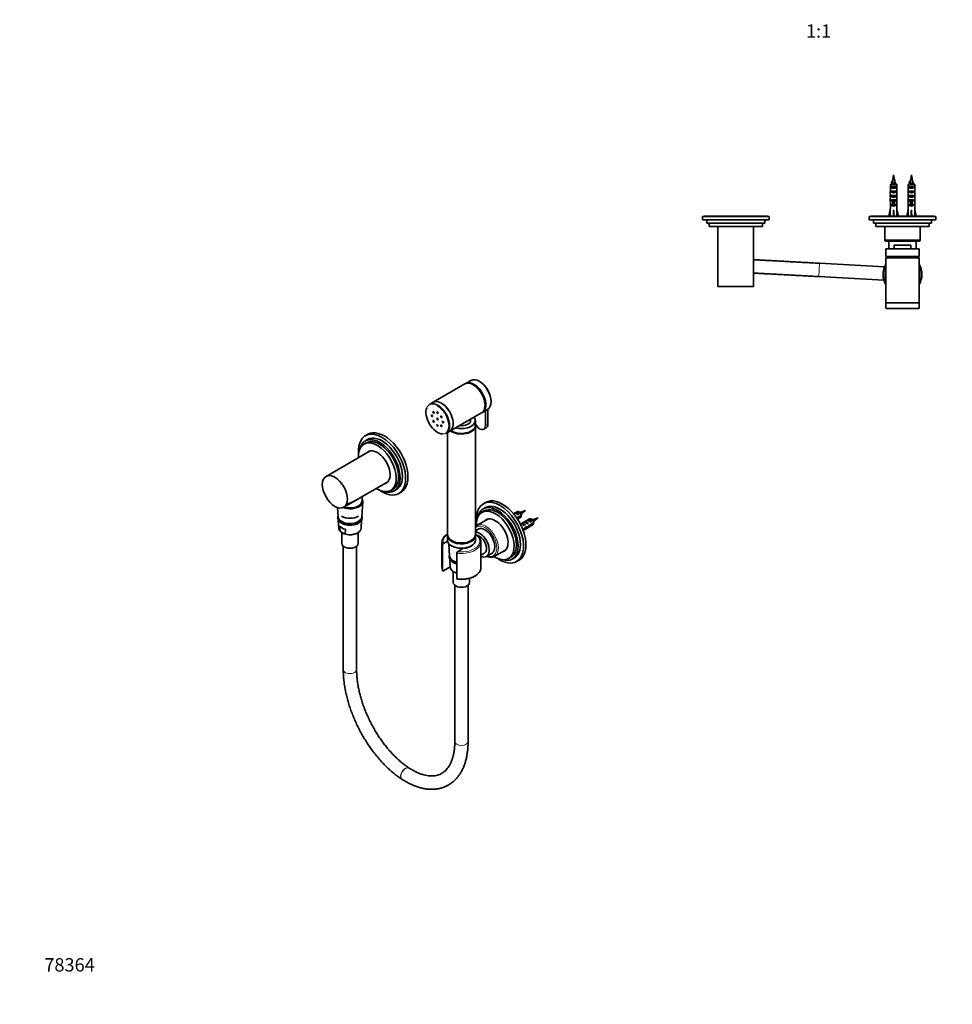
# Model space of a CAD drawing. Units: millimetres. Extents: x 0 to 1478, y 0 to 1758.
# Drawn here: x 0 to 839, y 0 to 885 of the extents above; entities that cross this region are included whole.
import ezdxf
from ezdxf import colors
from ezdxf.entities.mleader import LeaderData, LeaderLine
from ezdxf.enums import TextEntityAlignment as Align
from ezdxf.math import Vec2, Vec3

# ---------------------------------------------------------------- set-up
doc = ezdxf.new("R2010")
doc.units = ezdxf.units.MM
for name, color, linetype in [('DV3_Défaut', 7, 'Continuous'), ('DV5_Défaut', 7, 'Continuous'), ('Défaut', 7, 'Continuous')]:
    doc.layers.add(name, color=color, linetype=linetype)
doc.styles.add('SEACAD_ArialB', font='arialbd.ttf')

# ---------------------------------------------------------------- blocks, each defined once
blk = doc.blocks.new('_DOT')
at = {"color": 0}
blk.add_line((0, 0), (-1, 0), dxfattribs=at)
at = {"color": 0, "const_width": 0.333}
blk.add_lwpolyline([(-0.1665, 0, 1), (0.1665, 0, 1)], format="xyb", close=True, dxfattribs=at)
blk = doc.blocks.new('SE2')
at = {"layer": 'DV3_Défaut', "color": 7, "linetype": 'Continuous', "lineweight": 35}
for p, q in [((786.11, 745.82), (785.16, 740.56)), ((787.07, 740.56), (786.11, 745.82)), ((802.11, 745.82), (801.16, 740.56)), ((803.07, 740.56), (802.11, 745.82)), ((783.15, 737.12), (783.15, 731.21)), ((789.07, 737.12), (783.15, 737.12)), ((784.13, 734.32), (784.13, 735.32)), ((784.13, 735.32), (788.1, 735.32)), ((784.64, 739.97), (784.25, 739.22)), ((784.25, 739.22), (784.64, 738.47)), ((784.38, 738.32), (787.84, 738.32)), ((785.12, 739.97), (784.64, 739.97)), ((784.64, 738.47), (784.92, 738.47)), ((788.1, 734.32), (788.1, 735.32)), ((789.07, 737.12), (789.07, 731.21)), ((799.15, 737.12), (799.15, 731.21)), ((805.07, 737.12), (799.15, 737.12)), ((800.13, 734.32), (800.13, 735.32)), ((800.13, 735.32), (804.1, 735.32)), ((800.64, 739.97), (800.25, 739.22)), ((800.25, 739.22), (800.64, 738.47)), ((800.38, 738.32), (803.84, 738.32)), ((801.12, 739.97), (800.64, 739.97)), ((800.64, 738.47), (800.92, 738.47)), ((804.1, 734.32), (804.1, 735.32)), ((805.07, 737.12), (805.07, 731.21)), ((783.11, 727.18), (783.28, 727.18)), ((784.13, 734.32), (788.1, 734.32)), ((784.13, 730.32), (784.13, 731.32)), ((784.13, 731.32), (788.1, 731.32)), ((784.13, 730.32), (788.1, 730.32)), ((784.13, 726.32), (784.13, 727.32)), ((784.13, 727.32), (788.1, 727.32)), ((784.13, 726.32), (788.1, 726.32)), ((788.1, 730.32), (788.1, 731.32)), ((788.1, 726.32), (788.1, 727.32)), ((789.11, 727.18), (788.94, 727.18)), ((799.11, 727.18), (799.28, 727.18)), ((800.13, 734.32), (804.1, 734.32)), ((800.13, 730.32), (800.13, 731.32)), ((800.13, 731.32), (804.1, 731.32)), ((800.13, 730.32), (804.1, 730.32)), ((800.13, 726.32), (800.13, 727.32)), ((800.13, 727.32), (804.1, 727.32)), ((800.13, 726.32), (804.1, 726.32)), ((804.1, 730.32), (804.1, 731.32)), ((804.1, 726.32), (804.1, 727.32)), ((805.11, 727.18), (804.94, 727.18)), ((783.11, 724.44), (783.11, 722.89)), ((783.15, 721.77), (783.15, 715.31)), ((784.13, 722.46), (784.13, 723.32)), ((784.13, 723.32), (785.36, 723.32)), ((784.13, 722.46), (785.36, 722.46)), ((784.13, 718.46), (784.13, 719.32)), ((784.13, 719.32), (785.36, 719.32)), ((784.13, 718.46), (788.1, 718.46)), ((785.36, 723.55), (785.36, 723.32)), ((785.36, 723.32), (785.36, 719.87)), ((785.36, 719.87), (786.86, 719.87)), ((785.36, 719.87), (785.36, 719.26)), ((785.36, 719.26), (786.86, 719.26)), ((786.86, 723.55), (786.86, 723.32)), ((786.86, 723.32), (788.1, 723.32)), ((786.86, 723.32), (786.86, 719.87)), ((786.86, 722.46), (788.1, 722.46)), ((786.86, 719.87), (786.86, 719.26)), ((786.86, 719.32), (788.1, 719.32)), ((788.1, 722.46), (788.1, 723.32)), ((788.1, 718.46), (788.1, 719.32)), ((789.07, 721.77), (789.07, 715.31)), ((789.11, 722.89), (789.11, 724.44)), ((799.11, 724.44), (799.11, 722.89)), ((799.15, 721.77), (799.15, 715.31)), ((800.13, 722.46), (800.13, 723.32)), ((800.13, 723.32), (801.36, 723.32)), ((800.13, 722.46), (801.36, 722.46)), ((800.13, 718.46), (800.13, 719.32)), ((800.13, 719.32), (801.36, 719.32)), ((800.13, 718.46), (804.1, 718.46)), ((801.36, 723.55), (801.36, 723.32)), ((801.36, 723.32), (801.36, 719.87)), ((801.36, 719.87), (802.86, 719.87)), ((801.36, 719.87), (801.36, 719.26)), ((801.36, 719.26), (802.86, 719.26)), ((802.86, 723.55), (802.86, 723.32)), ((802.86, 723.32), (804.1, 723.32)), ((802.86, 723.32), (802.86, 719.87)), ((802.86, 722.46), (804.1, 722.46)), ((802.86, 719.87), (802.86, 719.26)), ((802.86, 719.32), (804.1, 719.32)), ((804.1, 722.46), (804.1, 723.32)), ((804.1, 718.46), (804.1, 719.32)), ((805.07, 721.77), (805.07, 715.31)), ((805.11, 722.89), (805.11, 724.44)), ((674.11, 708.32), (614.11, 708.32)), ((614.11, 708.32), (614.11, 705.32)), ((672.61, 708.82), (615.61, 708.82)), ((615.61, 708.82), (615.61, 708.32)), ((672.61, 708.32), (672.61, 708.82)), ((674.11, 705.32), (674.11, 708.32)), ((824.11, 708.32), (764.11, 708.32)), ((764.11, 708.32), (764.11, 705.32)), ((822.61, 708.82), (765.61, 708.82)), ((765.61, 708.82), (765.61, 708.32)), ((781.86, 708.82), (783.11, 714.31)), ((783.15, 715.31), (783.11, 715.31)), ((783.11, 715.31), (783.11, 714.31)), ((786.11, 708.82), (786.11, 714.31)), ((789.07, 715.31), (789.11, 715.31)), ((789.11, 714.31), (789.11, 715.31)), ((790.37, 708.82), (789.11, 714.31)), ((797.86, 708.82), (799.11, 714.31)), ((799.15, 715.31), (799.11, 715.31)), ((799.11, 715.31), (799.11, 714.31)), ((802.11, 708.82), (802.11, 714.31)), ((805.07, 715.31), (805.11, 715.31)), ((805.11, 714.31), (805.11, 715.31)), ((806.37, 708.82), (805.11, 714.31)), ((822.61, 708.32), (822.61, 708.82)), ((824.11, 705.32), (824.11, 708.32)), ((674.11, 705.32), (614.11, 705.32)), ((618.11, 705.32), (618.11, 702.32)), ((670.11, 702.32), (618.11, 702.32)), ((620.11, 702.32), (620.11, 699.32)), ((668.11, 699.32), (668.11, 702.32)), ((670.11, 702.32), (670.11, 705.32)), ((824.11, 705.32), (764.11, 705.32)), ((768.11, 705.32), (768.11, 702.32)), ((820.11, 702.32), (768.11, 702.32)), ((770.11, 702.32), (770.11, 699.32)), ((818.11, 699.32), (818.11, 702.32)), ((820.11, 702.32), (820.11, 705.32)), ((668.11, 699.32), (620.11, 699.32)), ((628.11, 699.32), (628.11, 645.32)), ((660.11, 645.32), (660.11, 699.32)), ((818.11, 699.32), (770.11, 699.32)), ((778.11, 699.32), (778.11, 687.32)), ((810.11, 687.32), (810.11, 699.32)), ((779.11, 686.32), (809.11, 686.32)), ((781.71, 686.32), (781.71, 679.32)), ((801.51, 682.51), (786.71, 682.51)), ((786.71, 679.31), (786.71, 682.51)), ((801.51, 679.31), (801.51, 682.51)), ((806.51, 679.32), (806.51, 686.32)), ((779.11, 679.01), (779.11, 672.31)), ((779.41, 679.31), (808.81, 679.31)), ((786.71, 679.32), (781.71, 679.32)), ((785.11, 679.32), (785.11, 679.31)), ((806.51, 679.32), (801.51, 679.32)), ((803.11, 679.31), (803.11, 679.32)), ((809.11, 672.31), (809.11, 679.01)), ((719.54, 666.35), (719.32, 666.37)), ((778.02, 663.19), (719.54, 666.35)), ((809.11, 672.31), (779.11, 672.31)), ((809.11, 671.31), (779.11, 671.31)), ((779.11, 671.31), (779.11, 631.11)), ((780.11, 672.31), (780.11, 671.31)), ((808.11, 671.31), (808.11, 672.31)), ((809.11, 631.11), (809.11, 671.31)), ((718.68, 654.38), (718.9, 654.37)), ((718.9, 654.37), (777.37, 651.21)), ((628.11, 645.32), (660.11, 645.32)), ((809.11, 630.81), (779.11, 630.81)), ((779.11, 630.81), (779.11, 626.11)), ((809.11, 626.11), (809.11, 630.81)), ((779.41, 625.81), (808.81, 625.81))]:
    blk.add_line(p, q, dxfattribs=at)
at = {"layer": 'DV3_Défaut', "color": 7, "linetype": 'Continuous', "lineweight": 18}
for p, q in [((787.07, 740.56), (785.16, 740.56)), ((803.07, 740.56), (801.16, 740.56)), ((785.36, 723.32), (786.11, 723.32)), ((786.11, 723.32), (786.86, 723.32)), ((801.36, 723.32), (802.11, 723.32)), ((802.11, 723.32), (802.86, 723.32)), ((810.11, 687.32), (778.11, 687.32)), ((809.11, 679.01), (779.11, 679.01)), ((719.32, 666.37), (718.68, 654.38)), ((719.54, 666.35), (718.9, 654.37)), ((809.11, 631.11), (779.11, 631.11)), ((809.11, 626.11), (779.11, 626.11))]:
    blk.add_line(p, q, dxfattribs=at)
at = {"layer": 'DV3_Défaut', "color": 7, "linetype": 'Continuous', "lineweight": 35}
for centre, radius, start, end in [((309.89, 476.08), 542.25, 28.91448, 29.00594), ((824.53, 733.41), 40.02, 169.70721, 170.56341), ((747.69, 733.41), 40.02, 7.41333, 10.29279), ((1280.36, 1011.24), 563.08, 208.95711, 208.99377), ((325.89, 476.08), 542.25, 28.91448, 29.00594), ((840.53, 733.41), 40.02, 169.70721, 170.56341), ((763.69, 733.41), 40.02, 7.41333, 10.29279), ((1296.36, 1011.24), 563.08, 208.95711, 208.99377), ((779.11, 687.32), 1, 180, 270), ((809.11, 687.32), 1, 270, 0), ((779.41, 679.01), 0.3, 90, 180), ((808.81, 679.01), 0.3, 0, 90), ((794.11, 656.31), 17.5, 148.99728, 211.00272), ((794.11, 656.31), 17.5, 328.99728, 31.00272), ((779.41, 631.11), 0.3, 180, 270), ((808.81, 631.11), 0.3, 270, 0), ((779.41, 626.11), 0.3, 180, 270), ((808.81, 626.11), 0.3, 270, 0)]:
    blk.add_arc(centre, radius, start, end, dxfattribs=at)
at = {"layer": 'DV3_Défaut', "color": 7, "linetype": 'Continuous', "lineweight": 18}
for start, end in [(155.38002, 204.61998), (335.38002, 24.61998)]:
    blk.add_arc((794.11, 656.31), 16.5, start, end, dxfattribs=at)
at = {"layer": 'DV3_Défaut', "color": 7, "linetype": 'Continuous', "lineweight": 35}
for centre, major_axis, ratio, start_param, end_param in [((821.96, 733.41), (0, 40.02), 0.932994, 1.406097, 1.443984), ((837.96, 733.41), (0, 40.02), 0.932994, 1.406097, 1.443984), ((786.11, 729.46), (0, 10.51), 0.285569, 1.403348, 1.570796), ((786.11, 729.46), (0, 6.74), 0.445101, 1.570796, 1.910633), ((786.11, 727), (0, 6.74), 0.445101, 1.387338, 1.545119), ((786.11, 724.44), (0, 8.33), 0.359989, 1.230959, 1.570796), ((786.11, 727.39), (0, -8.33), 0.359989, 4.738067, 4.890466), ((786.11, 736.03), (3, 0), 0.760351, 3.989655, 5.435123), ((786.11, 732.03), (3, 0), 0.760351, 3.989655, 5.435123), ((786.11, 728.03), (3, 0), 0.760351, 3.989655, 5.435123), ((786.11, 729.46), (0, 6.74), 0.445101, 4.372552, 4.712389), ((786.11, 724.44), (0, 8.33), 0.359989, 4.712389, 5.052226), ((786.11, 727), (0, 6.74), 0.445101, 4.738067, 4.895847), ((786.11, 727.39), (0, -8.33), 0.359989, 1.39272, 1.545119), ((786.11, 729.46), (0, 10.51), 0.285569, 4.712389, 4.879837), ((802.11, 729.46), (0, 10.51), 0.285569, 1.403348, 1.570796), ((802.11, 729.46), (0, -6.74), 0.445101, 4.712389, 5.052226), ((802.11, 727), (0, 6.74), 0.445101, 1.387338, 1.545119), ((802.11, 724.44), (0, 8.33), 0.359989, 1.230959, 1.570796), ((802.11, 727.39), (0, -8.33), 0.359989, 4.738067, 4.890466), ((802.11, 736.03), (3, 0), 0.760351, 3.989655, 5.435123), ((802.11, 732.03), (3, 0), 0.760351, 3.989655, 5.435123), ((802.11, 728.03), (3, 0), 0.760351, 3.989655, 5.435123), ((802.11, 729.46), (0, -6.74), 0.445101, 1.230959, 1.570796), ((802.11, 724.44), (0, 8.33), 0.359989, 4.712389, 5.052226), ((802.11, 727), (0, 6.74), 0.445101, 4.738067, 4.895847), ((802.11, 727.39), (0, -8.33), 0.359989, 1.39272, 1.545119), ((802.11, 729.46), (0, 10.51), 0.285569, 4.712389, 4.879837), ((786.11, 722.89), (0, 6.74), 0.445101, 1.570796, 1.738244), ((786.11, 724.66), (3, 0), 0.976011, 3.989655, 4.459709), ((786.11, 720.66), (3, 0), 0.976011, 3.989655, 5.435123), ((786.11, 730.38), (0, -7.06), 0.425017, 6.030505, 6.283185), ((786.11, 730.38), (0, 7.06), 0.425017, 3.141593, 3.394273), ((786.11, 724.66), (3, 0), 0.976011, 4.965069, 5.435123), ((786.11, 722.89), (0, 6.74), 0.445101, 4.544941, 4.712389), ((802.11, 722.89), (0, 6.74), 0.445101, 1.570796, 1.738244), ((802.11, 724.66), (3, 0), 0.976011, 3.989655, 4.459709), ((802.11, 720.66), (3, 0), 0.976011, 3.989655, 5.435123), ((802.11, 730.38), (0, -7.06), 0.425017, 6.030505, 6.283185), ((802.11, 730.38), (0, 7.06), 0.425017, 3.141593, 3.394273), ((802.11, 724.66), (3, 0), 0.976011, 4.965069, 5.435123), ((802.11, 722.89), (0, 6.74), 0.445101, 4.544941, 4.712389), ((786.11, 727.44), (-0.76, -51.94), 0.055876, -1.314474, -1.20343), ((786.11, 727.44), (-2.9, -51.94), 0.014553, 1.205061, 1.316105), ((786.11, 727.44), (2.9, -51.94), 0.014553, -1.316105, -1.205061), ((786.11, 727.44), (0.76, -51.94), 0.055876, 1.20343, 1.314474), ((802.11, 727.44), (-0.76, -51.94), 0.055876, -1.314474, -1.20343), ((802.11, 727.44), (-2.9, -51.94), 0.014553, 1.205061, 1.316105), ((802.11, 727.44), (2.9, -51.94), 0.014553, -1.316105, -1.205061), ((802.11, 727.44), (0.76, -51.94), 0.055876, 1.20343, 1.314474)]:
    blk.add_ellipse(centre, major_axis=major_axis, ratio=ratio, start_param=start_param, end_param=end_param, dxfattribs=at)
for points in [[(784.38, 738.32), (783.97, 737.93), (783.56, 737.53), (783.15, 737.12)], [(784.11, 739.07), (784.11, 739.12), (784.15, 739.17), (784.25, 739.22)], [(784.13, 739.09), (784.12, 739.08), (784.12, 739.08), (784.11, 739.07)], [(784.53, 739.82), (784.4, 739.59), (784.28, 739.37), (784.15, 739.14)], [(784.55, 738.26), (784.51, 738.33), (784.54, 738.4), (784.64, 738.47)], [(784.53, 739.82), (784.53, 739.87), (784.57, 739.92), (784.64, 739.97)], [(787.84, 738.32), (788.25, 737.93), (788.66, 737.53), (789.07, 737.12)], [(800.38, 738.32), (799.97, 737.93), (799.56, 737.53), (799.15, 737.12)], [(800.11, 739.07), (800.11, 739.12), (800.15, 739.17), (800.25, 739.22)], [(800.13, 739.09), (800.12, 739.08), (800.12, 739.08), (800.11, 739.07)], [(800.53, 739.82), (800.4, 739.59), (800.28, 739.37), (800.15, 739.14)], [(800.55, 738.26), (800.51, 738.33), (800.54, 738.4), (800.64, 738.47)], [(800.53, 739.82), (800.53, 739.87), (800.57, 739.92), (800.64, 739.97)], [(803.84, 738.32), (804.25, 737.93), (804.66, 737.53), (805.07, 737.12)]]:
    blk.add_open_spline(points, degree=3, dxfattribs=at)
for points, knots in [([(784.81, 738.32), (784.82, 738.36), (784.85, 738.4), (784.89, 738.44), (784.9, 738.45), (784.91, 738.46), (784.92, 738.47)], [0, 0, 0, 0, 0.828578, 0.828578, 0.828578, 1, 1, 1, 1]), ([(787.38, 738.57), (787.38, 738.53), (787.36, 738.48), (787.32, 738.44), (787.29, 738.4), (787.23, 738.36), (787.16, 738.32)], [0, 0, 0, 0, 0.526541, 0.526541, 0.526541, 1, 1, 1, 1]), ([(787.39, 738.32), (787.57, 738.4), (787.68, 738.48), (787.7, 738.65), (787.58, 738.75), (787.33, 738.85), (787.32, 738.85), (787.31, 738.86)], [0, 0, 0, 0, 0.442362, 0.442362, 0.971535, 0.971535, 1, 1, 1, 1]), ([(800.81, 738.32), (800.82, 738.36), (800.85, 738.4), (800.89, 738.44), (800.9, 738.45), (800.91, 738.46), (800.92, 738.47)], [0, 0, 0, 0, 0.828578, 0.828578, 0.828578, 1, 1, 1, 1]), ([(803.38, 738.57), (803.38, 738.53), (803.36, 738.48), (803.32, 738.44), (803.29, 738.4), (803.23, 738.36), (803.16, 738.32)], [0, 0, 0, 0, 0.526541, 0.526541, 0.526541, 1, 1, 1, 1]), ([(803.39, 738.32), (803.57, 738.4), (803.68, 738.48), (803.7, 738.65), (803.58, 738.75), (803.33, 738.85), (803.32, 738.85), (803.31, 738.86)], [0, 0, 0, 0, 0.442362, 0.442362, 0.971535, 0.971535, 1, 1, 1, 1]), ([(719.32, 666.37), (718.83, 666.39), (717.62, 666.46), (715.43, 666.58), (712.9, 666.71), (710.37, 666.85), (707.85, 666.99), (705.34, 667.12), (702.84, 667.26), (700.37, 667.39), (697.92, 667.52), (695.49, 667.66), (693.09, 667.79), (690.72, 667.91), (688.39, 668.04), (686.09, 668.17), (683.83, 668.29), (681.6, 668.41), (679.43, 668.53), (677.3, 668.64), (675.21, 668.76), (673.18, 668.87), (671.2, 668.98), (669.28, 669.08), (667.42, 669.18), (665.61, 669.28), (663.87, 669.38), (662.19, 669.47), (660.95, 669.53), (660.26, 669.57), (660.1, 669.58)], [0, 0, 0, 0, 0.01961, 0.056875, 0.09414, 0.131406, 0.168672, 0.205938, 0.243203, 0.280469, 0.317734, 0.355, 0.392265, 0.429531, 0.466796, 0.504062, 0.541327, 0.578592, 0.615857, 0.653122, 0.690387, 0.727651, 0.764915, 0.802179, 0.839443, 0.876707, 0.91397, 0.951232, 0.988495, 1, 1, 1, 1]), ([(660.11, 657.56), (660.53, 657.54), (661.49, 657.49), (663.05, 657.4), (664.79, 657.31), (666.59, 657.21), (668.45, 657.11), (670.37, 657), (672.34, 656.9), (674.37, 656.79), (676.45, 656.67), (678.57, 656.56), (680.75, 656.44), (682.96, 656.32), (685.22, 656.2), (687.52, 656.07), (689.85, 655.94), (692.22, 655.82), (694.62, 655.69), (697.04, 655.55), (699.49, 655.42), (701.96, 655.29), (704.45, 655.15), (706.96, 655.02), (709.48, 654.88), (712.02, 654.74), (714.54, 654.61), (716.82, 654.48), (718.1, 654.42), (718.68, 654.38)], [0, 0, 0, 0, 0.030154, 0.068012, 0.10587, 0.143728, 0.181584, 0.219441, 0.257297, 0.295153, 0.333009, 0.370865, 0.40872, 0.446575, 0.48443, 0.522285, 0.56014, 0.597995, 0.63585, 0.673704, 0.711559, 0.749414, 0.787268, 0.825123, 0.862977, 0.900832, 0.938686, 0.976541, 1, 1, 1, 1])]:
    blk.add_open_spline(points, degree=3, knots=knots, dxfattribs=at)
blk = doc.blocks.new('SE4')
at = {"layer": 'DV5_Défaut', "color": 7, "linetype": 'Continuous', "lineweight": 35}
for p, q in [((400.47, 557.85), (372.04, 541.44)), ((405.92, 560.99), (401.18, 558.26)), ((371.83, 541.32), (368.51, 539.4)), ((387.04, 515.46), (415.47, 531.87)), ((416.18, 532.28), (420.92, 535.01)), ((419, 520.46), (419, 533.91)), ((421.12, 521.69), (421.12, 535.14)), ((405.61, 525.02), (405.61, 526.18)), ((409.86, 520.61), (409.86, 524.86)), ((383.51, 513.42), (386.83, 515.34)), ((384.86, 514.2), (384.86, 422.06)), ((409.86, 422.06), (409.86, 520.04)), ((417.47, 517.08), (419.59, 518.3)), ((311.83, 504.9), (309.71, 503.68)), ((312.95, 507.86), (310.83, 506.63)), ((313.07, 512.55), (310.95, 511.32)), ((315.13, 497.57), (275.53, 474.7)), ((291.53, 446.99), (331.13, 469.85)), ((333.71, 462.11), (335.83, 463.33)), ((336.83, 461.6), (338.95, 462.82)), ((340.95, 459.36), (343.07, 460.58)), ((307.75, 438.26), (308.57, 451.69)), ((307.95, 452.59), (307.95, 456.47)), ((285.94, 446.69), (286.46, 438.26)), ((304.32, 447.91), (304.52, 448.02)), ((417.9, 443.66), (415.78, 442.44)), ((419.02, 446.62), (416.9, 445.4)), ((419.14, 451.31), (417.02, 450.08)), ((447.35, 442.95), (444.17, 441.12)), ((449.7, 442.31), (448.85, 442.8)), ((455, 443.9), (450.86, 442.61)), ((451.81, 440.97), (455, 443.9)), ((286.62, 435.58), (287.08, 428.04)), ((307.12, 428.04), (307.59, 435.66)), ((421.2, 436.33), (411.29, 430.61)), ((445.46, 441.86), (446.17, 442.26)), ((445.59, 439.33), (446.15, 439.01)), ((445.93, 438.88), (446.15, 439.01)), ((446.17, 442.26), (448.98, 440.64)), ((450.94, 439.55), (447.05, 437.31)), ((447.45, 436.72), (450.94, 438.74)), ((447.75, 436.26), (450.35, 437.75)), ((448.27, 440.24), (448.98, 440.64)), ((449.82, 442.58), (449.26, 442.56)), ((450.16, 442.23), (449.82, 442.58)), ((458.66, 436.42), (450.41, 431.65)), ((450.93, 440.23), (451.79, 440.99)), ((453.95, 433.69), (454.66, 434.1)), ((454.66, 434.1), (457.46, 432.48)), ((456.78, 435.32), (457.49, 435.73)), ((457.49, 435.73), (460.29, 434.11)), ((459.58, 433.7), (460.29, 434.11)), ((461.01, 435.78), (460.16, 436.27)), ((461.13, 436.05), (460.57, 436.03)), ((461.48, 435.7), (461.13, 436.05)), ((466.31, 437.37), (462.18, 436.08)), ((462.24, 433.69), (463.11, 434.46)), ((463.13, 434.44), (466.31, 437.37)), ((288.12, 425.67), (287.59, 430.35)), ((293.18, 427.12), (292.65, 423.06)), ((413.17, 427.54), (409.86, 425.63)), ((451.09, 430.34), (451.06, 430.34)), ((451.09, 430.34), (451.06, 430.33)), ((451.12, 432.06), (451.83, 432.47)), ((451.5, 429.39), (451.81, 429.21)), ((451.62, 429.11), (451.81, 429.21)), ((451.83, 432.47), (454.63, 430.85)), ((452.83, 426.12), (461.66, 431.22)), ((453.93, 430.44), (454.63, 430.85)), ((455.25, 428.47), (454.64, 428.82)), ((455.32, 429.43), (456.68, 428.65)), ((456.76, 432.07), (457.46, 432.48)), ((458.17, 429.85), (457.62, 430.17)), ((462.25, 433.02), (458.07, 430.61)), ((458.17, 429.85), (462.25, 432.2)), ((289.8, 424.32), (289.8, 414.39)), ((289.9, 424.26), (290.87, 423.7)), ((304.4, 414.39), (304.4, 424.17)), ((381.22, 414.37), (384.94, 416.52)), ((384.86, 421.24), (384.86, 417.32)), ((409.86, 417.32), (409.86, 421.24)), ((291.1, 411.99), (291.06, 300.87)), ((303.06, 300.86), (303.1, 411.99)), ((379.86, 415.53), (379.86, 392.66)), ((380.39, 413.07), (380.39, 390.21)), ((386.03, 414.27), (386.72, 403.06)), ((398.67, 409.75), (393.95, 407.02)), ((414.86, 392.66), (414.86, 415.53)), ((427.29, 402.9), (437.2, 408.62)), ((386.88, 400.43), (387.35, 392.85)), ((393.12, 382.86), (393.12, 405.73)), ((414.86, 403.81), (418.13, 405.69)), ((419.83, 402.75), (425.57, 406.06)), ((439.78, 400.87), (441.9, 402.09)), ((442.9, 400.36), (445.02, 401.59)), ((447.02, 398.12), (449.14, 399.35)), ((381.22, 389.88), (387.18, 393.31)), ((390.06, 388.97), (390.06, 379.19)), ((404.66, 379.19), (404.66, 383.1)), ((391.36, 376.79), (391.36, 236.31)), ((403.36, 236.31), (403.36, 376.79)), ((350.52, 212.34), (350.37, 212.44)), ((343.88, 202.34), (344.02, 202.25))]:
    blk.add_line(p, q, dxfattribs=at)
at = {"layer": 'DV5_Défaut', "color": 7, "linetype": 'Continuous', "lineweight": 18}
blk.add_line((419, 520.46), (421.12, 521.69), dxfattribs=at)
at = {"layer": 'DV5_Défaut', "color": 7, "linetype": 'Continuous', "lineweight": 35}
for centre, radius, start, end in [((453.62, 431.44), 11.47, 103.87063, 109.58679), ((407.87, 439.16), 43.07, 0.52002, 1.83947), ((407.87, 438.34), 43.07, 0.52002, 1.59507), ((835.47, 271.54), 419.7, 156.36064, 156.37977), ((464.93, 424.91), 11.47, 103.87063, 109.58679), ((419.19, 432.63), 43.07, 0.52002, 1.83947), ((291.03, 428.2), 3.92, 173.39103, 226.62416), ((419.19, 431.81), 43.07, 0.52002, 1.59507), ((846.79, 265.01), 419.7, 156.36064, 156.37977), ((296.94, 437.16), 14.88, 251.0511, 271.73163), ((382.07, 412.91), 1.69, 120.14386, 174.42496), ((2695.53, 525.4), 2312.13, 182.84582, 183.0147), ((2695.53, 525.4), 2312.13, 183.09388, 183.27481), ((394.8, 405.56), 1.69, 120.19234, 174.37648), ((385.36, 392.38), 5.47, 176.73248, 206.01832), ((392.71, 393.76), 5.49, 201.43754, 243.7081)]:
    blk.add_arc(centre, radius, start, end, dxfattribs=at)
for centre, major_axis, ratio, start_param, end_param in [((407.97, 544.86), (7.5, -12.99), 0.57735, 0, 3.141593), ((408.68, 545.27), (7.5, -12.99), 0.57735, 0, 3.188751), ((413.42, 548), (-7.5, 12.99), 0.57735, 3.141593, 6.283185), ((413.63, 548.13), (-7.35, 12.73), 0.57735, 3.916838, 5.50794), ((408.68, 545.27), (7, -12.12), 0.57735, 0.750293, 2.3913), ((376.01, 526.41), (7.5, -12.99), 0.57735, 0, 3.141593), ((379.33, 528.33), (7.5, -12.99), 0.57735, 0, 3.141593), ((379.54, 528.45), (7.5, -12.99), 0.57735, 3.141593, 3.155735), ((375.8, 526.28), (-7.35, 12.73), 0.57735, 0.394069, 2.80978), ((375.8, 526.28), (-7.35, 12.73), 0.57735, 3.211356, 5.497787), ((408.68, 545.27), (7.5, -12.99), 0.57735, 6.236027, 6.283185), ((397.36, 524.86), (-12.5, 0), 0.57735, 1.129187, 3.141593), ((397.36, 525.02), (-8.25, 0), 0.57735, 1.349827, 3.141593), ((397.36, 525.02), (12.3, 0), 0.57735, 0, 0.431556), ((397.36, 525.02), (12.3, 0), 0.57735, 5.890843, 6.283185), ((325.95, 485.34), (15, -25.98), 0.57735, 0, 4.032778), ((328.07, 486.57), (15, -25.98), 0.57735, 0, 3.141593), ((379.54, 528.45), (7.5, -12.99), 0.57735, 6.269043, 6.283185), ((397.36, 520.04), (-12.5, 0), 0.57735, 0.645172, 3.181553), ((397.36, 520.61), (-12.5, 0), 0.57735, 0.706871, 3.141593), ((413.77, 523.48), (-3.7, 6.41), 0.57735, 1.513767, 3.926991), ((415.89, 524.71), (-3.7, 6.41), 0.57735, 3.141593, 3.926991), ((321.71, 482.89), (12, -20.78), 0.57735, 0, 3.982661), ((323.83, 484.12), (13, -22.52), 0.57735, 0, 3.705938), ((323.83, 484.12), (12, -20.78), 0.57735, 0, 3.141593), ((325.95, 485.34), (13, -22.52), 0.57735, 0, 3.141593), ((321.71, 482.89), (8.13, -14.07), 0.57735, 0, 3.31723), ((322.77, 483.5), (8.13, -14.07), 0.57735, 3.20691, 3.31723), ((321.71, 482.89), (12, -20.78), 0.57735, 5.442117, 6.283185), ((325.95, 485.34), (15, -25.98), 0.57735, 5.392, 6.283185), ((323.83, 484.12), (13, -22.52), 0.57735, 5.71884, 6.283185), ((321.71, 482.89), (8.13, -14.07), 0.57735, 6.107548, 6.283185), ((322.77, 483.5), (8.13, -14.07), 0.57735, 6.107548, 6.217867), ((297.1, 452.35), (10.85, 0), 0.57735, 4.171579, 6.283185), ((297.1, 452.59), (10.85, 0), 0.57735, 4.198558, 6.283185), ((297.1, 455.62), (-7.5, 0), 0.57735, -3.463807, -3.439809), ((297.1, 451.93), (-11.47, 0), 0.57735, 2.45388, 3.472842), ((297.1, 452.35), (10.85, 0), 0.57735, 0, 0.018445), ((432.02, 424.1), (15, -25.98), 0.57735, 0, 4.032778), ((434.14, 425.33), (15, -25.98), 0.57735, 0, 3.141593), ((297.1, 452.35), (10.97, 0), 0.57735, 4.168584, 5.713126), ((297.1, 452.35), (10.56, 0), 0.57735, 4.178487, 5.465748), ((427.78, 421.65), (12, -20.78), 0.57735, 0, 3.979424), ((429.9, 422.88), (13, -22.52), 0.57735, 0, 3.705938), ((429.9, 422.88), (12, -20.78), 0.57735, 0, 3.141593), ((432.02, 424.1), (13, -22.52), 0.57735, 0, 3.141593), ((448.85, 440.35), (1.5, -2.6), 0.57735, 0.952846, 3.141593), ((297.1, 438.47), (-10.65, 0), 0.57735, 0.035363, 3.10623), ((297.1, 436.84), (10.55, 0), 0.57735, 3.73737, 5.865164), ((297.1, 443.37), (10.85, 0), 0.57735, 3.926991, 5.497787), ((427.78, 421.65), (8.12, -14.07), 0.57735, 0, 3.31723), ((428.84, 422.27), (8.12, -14.07), 0.57735, 3.20691, 3.31723), ((444.75, 437.98), (-1.5, 2.6), 0.57735, 4.775053, 5.508805), ((448.08, 439.91), (-2.66, 1.93), 0.115702, 4.723481, 6.168949), ((447.57, 439.62), (-1.5, 2.6), 0.57735, 4.775053, 6.220521), ((449.7, 440.84), (0.9, -1.56), 0.57735, 1.066878, 2.356194), ((448.85, 440.35), (-1.5, 2.6), 0.57735, 3.141593, 3.759543), ((456.06, 431.45), (-1.5, 2.6), 0.57735, 4.775053, 6.220521), ((459.39, 433.37), (-2.66, 1.93), 0.115702, 4.723481, 6.168949), ((458.89, 433.08), (-1.5, 2.6), 0.57735, 4.775053, 6.220521), ((460.16, 433.82), (1.5, -2.6), 0.57735, 0.952846, 3.141593), ((461.01, 434.31), (0.9, -1.56), 0.57735, 1.066878, 2.356194), ((297.1, 432.62), (-10.29, 0), 0.57735, 0.390691, 1.180106), ((297.1, 428.25), (-10.02, 0), 0.57735, 2.969563, 3.10623), ((419.29, 416.75), (8, -13.86), 0.57735, 3.141593, 3.161971), ((418.58, 416.35), (6.25, -10.83), 0.57735, 0, 3.268168), ((453.73, 430.11), (-2.66, 1.93), 0.115702, 4.723481, 6.168949), ((450.4, 428.19), (-1.5, 2.6), 0.57735, 4.775053, 5.093813), ((453.23, 429.82), (-1.5, 2.6), 0.57735, 4.775053, 6.220521), ((450.1, 428.01), (5.22, -0.24), 0.23758, -1.065562, -1.038374), ((451.19, 428.64), (6.05, 5.73), 0.282797, 4.693365, 5.136135), ((453.28, 429.85), (-6.05, -5.73), 0.282797, 1.226741, 1.629027), ((456.56, 431.74), (-2.66, 1.93), 0.115702, 4.723481, 6.168949), ((454.74, 430.69), (5.22, -0.24), 0.23758, 4.802041, 5.141878), ((453.01, 429.69), (5.22, -0.24), 0.23758, -1.11563, -0.779706), ((457.32, 432.18), (-7.57, -6.62), 0.231198, 1.287888, 1.482042), ((454.74, 430.69), (7.57, 6.62), 0.231198, -1.492103, -1.324655), ((460.16, 433.82), (-1.5, 2.6), 0.57735, 3.141593, 3.759543), ((397.36, 422.06), (-12.5, 0), 0.57735, 0, 3.141593), ((397.36, 421.24), (-12.5, 0), 0.57735, 6.226587, 6.283185), ((397.36, 421.24), (-12.5, 0), 0.57735, 0, 3.198191), ((397.36, 417.32), (12.5, 0), 0.57735, 3.141593, 6.283185), ((413.63, 413.49), (6.2, -10.74), 0.57735, 0, 2.800568), ((413.63, 413.49), (4.5, -7.79), 0.57735, 0, 2.636325), ((297.1, 414.39), (-7.3, 0), 0.57735, 0, 3.141593), ((397.36, 417.16), (-12.3, 0), 0.57735, 0.785398, 2.564208), ((397.36, 416.34), (-11.5, 0), 0.57735, 1.684244, 2.5902), ((397.36, 415.53), (17.5, 0), 0.57735, 0, 0.034899), ((427.78, 421.65), (8.12, -14.07), 0.57735, 6.107548, 6.283185), ((428.84, 422.27), (8.12, -14.07), 0.57735, 6.107548, 6.217867), ((397.36, 403.28), (-10.65, 0), 0.57735, 0.035363, 1.160454), ((397.36, 401.65), (10.55, 0), 0.57735, 3.591187, 4.297919), ((413.63, 413.49), (6.2, -10.74), 0.57735, 5.638607, 6.283185), ((418.58, 416.35), (6.25, -10.83), 0.57735, 6.15661, 6.283185), ((427.78, 421.65), (12, -20.78), 0.57735, 5.443912, 6.283185), ((419.29, 416.75), (8, -13.86), 0.57735, 0, 0.029917), ((432.02, 424.1), (15, -25.98), 0.57735, 5.392, 6.283185), ((429.9, 422.88), (13, -22.52), 0.57735, 5.71884, 6.283185), ((397.36, 391.85), (-10.5, 0), 0.57735, -0.289736, -0.244299), ((397.36, 393.05), (10.02, 0), 0.57735, 3.176955, 3.352585), ((397.36, 392.66), (-9.52, 0), 0.57735, 0.796325, 1.106731), ((397.36, 379.19), (-7.3, 0), 0.57735, 0, 3.141593)]:
    blk.add_ellipse(centre, major_axis=major_axis, ratio=ratio, start_param=start_param, end_param=end_param, dxfattribs=at)
at = {"layer": 'DV5_Défaut', "color": 7, "linetype": 'Continuous', "lineweight": 18}
for centre, major_axis, ratio, start_param, end_param in [((375.8, 526.28), (-7.35, 12.73), 0.57735, 5.497787, 6.283185), ((379.54, 528.45), (7.5, -12.99), 0.57735, 0, 3.141593), ((375.8, 526.28), (-7.35, 12.73), 0.57735, 0, 0.394069), ((375.8, 526.28), (-7.35, 12.73), 0.57735, 2.80978, 3.211356), ((397.36, 525.02), (12.3, 0), 0.57735, 4.29397, 5.890843), ((297.1, 452.35), (10.97, 0), 0.57735, 5.713126, 6.283185), ((297.1, 452.35), (10.97, 0), 0.57735, 0, 0.150697), ((297.1, 451.93), (-11.47, 0), 0.57735, 0.95405, 2.45388), ((451.28, 441.75), (0.478, -0.828), 0.57735, 0.122737, 3.01579), ((462.59, 435.22), (0.478, -0.828), 0.57735, 0.122737, 3.01579), ((297.1, 428.25), (10.02, 0), 0.57735, 3.176955, 3.602299), ((297.1, 428.25), (-10.02, 0), 0.57735, 1.11009, 2.969563), ((418.58, 416.35), (-7.5, 12.99), 0.57735, 0, 0.179593), ((418.58, 416.35), (-7.5, 12.99), 0.57735, 2.543954, 6.283185), ((419.29, 416.75), (8, -13.86), 0.57735, 0.029917, 3.141593), ((397.36, 416.34), (-16.5, 0), 0.57735, -0.711205, 0.208467), ((397.36, 416.34), (-16.5, 0), 0.57735, 1.36233, 3.852798), ((397.36, 415.53), (17.5, 0), 0.57735, 3.132823, 3.386816), ((397.36, 415.53), (17.5, 0), 0.57735, 4.467165, 6.283185), ((397.36, 392.66), (-17.5, 0), 0.57735, 0, 0.245224), ((397.36, 393.05), (10.02, 0), 0.57735, 3.352585, 4.274701), ((397.36, 392.66), (-17.5, 0), 0.57735, 1.325573, 3.141593), ((297.06, 300.87), (-6, 0), 0.57708, 0, 3.141593), ((397.36, 236.31), (6, 0), 0.57735, 3.141593, 6.283185), ((347.27, 207.3), (-3.25, -5.05), 0.607672, 3.142111, 6.283185), ((347.12, 207.39), (-3.25, -5.05), 0.607672, 3.141439, 6.283185), ((347.12, 207.39), (-3.25, -5.05), 0.607672, 0, 0.000246), ((347.27, 207.3), (-3.25, -5.05), 0.607672, 0, 0.000249)]:
    blk.add_ellipse(centre, major_axis=major_axis, ratio=ratio, start_param=start_param, end_param=end_param, dxfattribs=at)
at = {"layer": 'DV5_Défaut', "color": 7, "linetype": 'Continuous', "lineweight": 35}
for centre, major_axis in [((372.3, 532.35), (0.4, -0.693)), ((375.8, 532), (0.4, -0.693)), ((370.85, 529.14), (0.4, -0.693)), ((372.3, 524.26), (0.4, -0.693)), ((375.8, 526.28), (0.4, -0.693)), ((379.3, 528.31), (0.4, -0.693)), ((380.75, 523.43), (0.4, -0.693)), ((375.8, 520.57), (0.4, -0.693)), ((379.3, 520.22), (0.4, -0.693)), ((283.53, 460.85), (-8, 13.86))]:
    blk.add_ellipse(centre, major_axis=major_axis, ratio=0.57735, dxfattribs=at)
for points, knots in [([(293.67, 449.96), (294.75, 450.09), (295.85, 450.36), (298.38, 451.24), (299.82, 451.91), (302.54, 453.35), (303.85, 454.11), (306.09, 455.4), (306.97, 455.9), (307.78, 456.46), (307.95, 456.59), (308.09, 456.72)], [0, 0, 0, 0, 0.182543, 0.182543, 0.427666, 0.427666, 0.672789, 0.672789, 0.917913, 0.917913, 1, 1, 1, 1]), ([(286.38, 439.2), (286.36, 439.15), (286.21, 438.71), (286.06, 437.89), (286.15, 436.73), (286.54, 435.63), (287.19, 434.6), (288.11, 433.66), (289.28, 432.82), (290.66, 432.1), (292.22, 431.54), (293.91, 431.14), (295.69, 430.91), (297.5, 430.86), (299.3, 430.99), (301.05, 431.29), (302.68, 431.76), (303.9, 432.28), (304.49, 432.6), (304.67, 432.71)], [0, 0, 0, 0, 0.009481, 0.072478, 0.133644, 0.194267, 0.25564, 0.318762, 0.383538, 0.449215, 0.515069, 0.580791, 0.646367, 0.711863, 0.77737, 0.842968, 0.908755, 0.974833, 1, 1, 1, 1]), ([(304.67, 432.71), (304.93, 432.86), (305.55, 433.24), (306.51, 434.04), (307.35, 435.07), (307.91, 436.2), (308.14, 437.37), (308.08, 438.37), (307.91, 438.96), (307.83, 439.17)], [0, 0, 0, 0, 0.0894626, 0.2587747, 0.4278533, 0.5937872, 0.7542816, 0.9099976, 1, 1, 1, 1]), ([(450.96, 440.4), (450.97, 440.38), (450.97, 440.36), (451.04, 440.13), (451.04, 439.96), (451, 439.84)], [0, 0, 0, 0, 0.09463, 0.09463, 1, 1, 1, 1]), ([(462.27, 433.87), (462.28, 433.85), (462.29, 433.83), (462.35, 433.6), (462.35, 433.43), (462.31, 433.31)], [0, 0, 0, 0, 0.09463, 0.09463, 1, 1, 1, 1]), ([(289.9, 424.26), (289.59, 424.44), (289.28, 424.62), (288.81, 424.93), (288.66, 425.04), (288.43, 425.24), (288.35, 425.31), (288.25, 425.43), (288.21, 425.48), (288.16, 425.57), (288.13, 425.63), (288.12, 425.67)], [0, 0, 0, 0, 0.5, 0.5, 0.75, 0.75, 0.875, 0.875, 0.9375, 0.9375, 1, 1, 1, 1]), ([(297.39, 422.28), (297.45, 422.28), (298.04, 422.26), (299.28, 422.39), (300.92, 422.68), (302.46, 423.15), (303.85, 423.77), (305.05, 424.54), (306, 425.42), (306.66, 426.33), (306.85, 426.9), (306.93, 427.19)], [0, 0, 0, 0, 0.011514, 0.138955, 0.266498, 0.394253, 0.522335, 0.650813, 0.779582, 0.907857, 1, 1, 1, 1]), ([(411.13, 430.47), (410.87, 430.32), (410.43, 430.05), (410.03, 429.66), (409.84, 429.45)], [0, 0, 0, 0, 0.4943102, 1, 1, 1, 1]), ([(454.98, 429.29), (455.02, 429.12), (455.04, 428.96), (455.01, 428.75), (455, 428.68), (454.97, 428.61)], [0, 0, 0, 0, 0.619742, 0.619742, 1, 1, 1, 1]), ([(292.65, 423.06), (292.64, 423.02), (292.61, 423), (292.55, 422.97), (292.52, 422.97), (292.42, 422.97), (292.34, 422.98), (292.11, 423.05), (291.96, 423.12), (291.49, 423.34), (291.18, 423.52), (290.87, 423.7)], [0, 0, 0, 0, 0.0625, 0.0625, 0.125, 0.125, 0.25, 0.25, 0.5, 0.5, 1, 1, 1, 1]), ([(384.84, 422.92), (384.64, 422.79), (383.92, 422.33), (382.79, 421.46), (381.62, 420.24), (380.72, 418.93), (380.14, 417.56), (379.87, 416.41), (379.89, 415.81), (379.9, 415.63)], [0, 0, 0, 0, 0.066144, 0.243139, 0.419972, 0.595698, 0.769074, 0.939259, 1, 1, 1, 1]), ([(414.82, 415.92), (414.82, 416.05), (414.83, 416.6), (414.55, 417.67), (413.97, 418.99), (413.09, 420.25), (411.95, 421.44), (410.84, 422.31), (410.11, 422.78), (409.89, 422.92)], [0, 0, 0, 0, 0.045231, 0.217752, 0.390802, 0.566212, 0.744544, 0.925194, 1, 1, 1, 1]), ([(386.65, 404.03), (386.52, 403.68), (386.34, 402.94), (386.36, 401.81), (386.68, 400.7), (387.27, 399.65), (388.13, 398.69), (389.23, 397.82), (390.57, 397.07), (391.89, 396.55), (392.77, 396.29), (393.1, 396.21)], [0, 0, 0, 0, 0.108041, 0.221987, 0.334417, 0.447534, 0.563628, 0.682993, 0.804397, 0.926417, 1, 1, 1, 1]), ([(420.19, 402.93), (420.58, 402.76), (421.5, 402.42), (422.93, 402.09), (424.45, 402.02), (425.85, 402.25), (426.91, 402.64), (427.39, 402.98), (427.54, 403.09)], [0, 0, 0, 0, 0.146417, 0.3458351, 0.5436511, 0.7382176, 0.9286906, 1, 1, 1, 1]), ([(380.39, 390.21), (380.39, 390.15), (380.39, 390.1), (380.42, 390), (380.44, 389.96), (380.51, 389.84), (380.58, 389.79), (380.74, 389.74), (380.83, 389.74), (381.02, 389.78), (381.12, 389.82), (381.22, 389.88)], [0, 0, 0, 0, 0.125, 0.125, 0.25, 0.25, 0.5, 0.5, 0.75, 0.75, 1, 1, 1, 1]), ([(393.47, 382.4), (393.62, 382.38), (394.44, 382.26), (396.14, 382.14), (398.4, 382.13), (400.67, 382.3), (402.88, 382.64), (405, 383.14), (407, 383.82), (408.83, 384.64), (410.48, 385.61), (411.9, 386.71), (413.08, 387.92), (413.99, 389.23), (414.58, 390.6), (414.86, 391.84), (414.85, 392.54), (414.83, 392.83)], [0, 0, 0, 0, 0.013078, 0.085799, 0.158526, 0.231267, 0.304052, 0.376925, 0.44993, 0.523104, 0.596462, 0.669971, 0.743421, 0.816423, 0.888461, 0.959176, 1, 1, 1, 1]), ([(393.46, 382.4), (393.44, 382.4), (393.41, 382.41), (393.31, 382.44), (393.24, 382.49), (393.14, 382.64), (393.12, 382.75), (393.12, 382.86)], [0, 0, 0, 0, 0.137413, 0.137413, 0.568707, 0.568707, 1, 1, 1, 1]), ([(291.06, 300.87), (291.06, 300.06), (291.08, 298.08), (291.27, 294.42), (291.69, 290.11), (292.31, 285.7), (293.14, 281.24), (294.16, 276.74), (295.38, 272.21), (296.77, 267.67), (298.35, 263.14), (300.11, 258.63), (302.03, 254.16), (304.11, 249.73), (306.34, 245.38), (308.72, 241.11), (311.23, 236.93), (313.87, 232.87), (316.64, 228.94), (319.51, 225.14), (322.48, 221.5), (325.55, 218.03), (328.69, 214.74), (331.91, 211.64), (335.19, 208.74), (338.51, 206.08), (341.48, 203.92), (343.15, 202.82), (343.88, 202.34)], [0, 0, 0, 0, 0.021192, 0.061237, 0.101233, 0.141177, 0.181068, 0.220907, 0.260699, 0.300449, 0.340164, 0.379852, 0.419518, 0.459172, 0.498819, 0.538467, 0.578123, 0.617792, 0.657483, 0.697203, 0.73696, 0.776761, 0.816614, 0.856526, 0.896502, 0.936546, 0.976657, 1, 1, 1, 1]), ([(350.37, 212.44), (349.81, 212.8), (348.44, 213.7), (345.94, 215.51), (343.05, 217.82), (340.15, 220.37), (337.28, 223.13), (334.44, 226.09), (331.66, 229.24), (328.94, 232.56), (326.31, 236.04), (323.76, 239.67), (321.32, 243.43), (319, 247.3), (316.8, 251.27), (314.73, 255.32), (312.82, 259.42), (311.05, 263.57), (309.45, 267.74), (308.01, 271.92), (306.75, 276.08), (305.67, 280.2), (304.77, 284.28), (304.06, 288.27), (303.53, 292.19), (303.19, 295.96), (303.07, 298.91), (303.06, 300.41), (303.06, 300.86)], [0, 0, 0, 0, 0.020914, 0.060768, 0.100686, 0.140674, 0.180735, 0.220866, 0.261064, 0.30132, 0.341628, 0.381978, 0.422363, 0.462773, 0.5032, 0.543635, 0.584068, 0.62449, 0.66489, 0.70526, 0.745591, 0.785875, 0.826101, 0.866263, 0.906351, 0.94636, 0.986284, 1, 1, 1, 1]), ([(344.02, 202.25), (344.69, 201.83), (346.31, 200.81), (349.28, 199.13), (352.69, 197.47), (356.13, 196.06), (359.55, 194.93), (362.93, 194.1), (366.26, 193.55), (369.52, 193.3), (372.69, 193.35), (375.76, 193.69), (378.71, 194.31), (381.52, 195.22), (384.2, 196.39), (386.73, 197.82), (389.11, 199.51), (391.32, 201.44), (393.37, 203.61), (395.24, 206.02), (396.94, 208.65), (398.46, 211.52), (399.78, 214.6), (400.91, 217.89), (401.83, 221.38), (402.54, 225.05), (403.04, 228.85), (403.32, 232.69), (403.35, 235.03), (403.36, 236.31)], [0, 0, 0, 0, 0.020753, 0.060032, 0.099345, 0.138625, 0.177808, 0.216814, 0.255549, 0.293921, 0.33185, 0.369297, 0.406268, 0.442822, 0.479063, 0.515129, 0.551153, 0.587258, 0.623588, 0.660258, 0.697346, 0.734884, 0.77286, 0.811222, 0.849894, 0.888792, 0.927834, 0.966953, 1, 1, 1, 1]), ([(391.36, 236.31), (391.36, 235.63), (391.34, 233.96), (391.18, 231.03), (390.82, 227.84), (390.29, 224.81), (389.59, 221.98), (388.74, 219.36), (387.75, 216.95), (386.61, 214.77), (385.34, 212.81), (383.94, 211.06), (382.4, 209.54), (380.71, 208.23), (378.87, 207.14), (376.86, 206.29), (374.7, 205.69), (372.42, 205.36), (370.04, 205.3), (367.57, 205.49), (365.02, 205.93), (362.39, 206.62), (359.69, 207.55), (356.92, 208.74), (354.13, 210.16), (351.91, 211.45), (350.78, 212.17), (350.52, 212.34)], [0, 0, 0, 0, 0.021315, 0.061825, 0.102265, 0.142661, 0.183048, 0.223474, 0.264028, 0.304837, 0.346079, 0.387987, 0.430832, 0.474871, 0.520188, 0.566453, 0.612625, 0.657739, 0.701532, 0.74417, 0.785953, 0.827162, 0.868017, 0.908674, 0.949242, 0.989792, 1, 1, 1, 1])]:
    blk.add_open_spline(points, degree=3, knots=knots, dxfattribs=at)
at = {"layer": 'DV5_Défaut', "color": 7, "linetype": 'Continuous', "lineweight": 18}
blk.add_open_spline([(307.95, 456.55), (307.92, 456.27), (307.66, 456.02), (306.65, 455.36), (305.83, 454.91), (303.74, 453.71), (302.48, 452.95), (300.07, 451.63), (298.94, 451.06), (297.79, 450.6)], degree=3, knots=[0, 0, 0, 0, 0.248694, 0.248694, 0.512586, 0.512586, 0.776478, 0.776478, 1, 1, 1, 1], dxfattribs=at)

msp = doc.modelspace()

# ---------------------------------------------------------------- block references
at = {"layer": 'Défaut'}
for name in ['SE2', 'SE4']:
    msp.add_blockref(name, (0, 0), dxfattribs=at)

# ---------------------------------------------------------------- texts
at = {"layer": 'Défaut', "color": 7, "linetype": 'Continuous', "lineweight": 35, "style": 'SEACAD_ArialB'}
msp.add_text('1:1', height=12, dxfattribs=at).set_placement((707.24, 881.14), align=Align.TOP_LEFT)

# ---------------------------------------------------------------- leaders
at = {"layer": 'Défaut', "color": 7, "linetype": 'Continuous', "lineweight": 18}
ml = msp.add_multileader_mtext('Standard', dxfattribs=at)
ml.set_content('{\\pxsm0.9;\\fSolid Edge ISO|b1||i0||c0|p34;\\W1.;22/02/2022\\P}', color=256)
ml.set_leader_properties()
ml.set_arrow_properties(name='DOT')
ml.build(insert=Vec2(0, 0))
ml.multileader.update_dxf_attribs({"leader_type": 0, "dogleg_length": 0, "arrow_head_size": 12})
ctx = ml.context
ctx.base_point, ctx.char_height, ctx.arrow_head_size, ctx.landing_gap_size = Vec3(1390.41, 1750.71), 12, 12, 4.2
notes = []
notes.append((ctx, [(0, (0, 0, 0), (0, 0), (1, 0), 1, [])]))
ctx.mtext.insert = Vec3(1392.41, 1756.83)
ml = msp.add_multileader_mtext('Standard', dxfattribs=at)
ml.set_content('{\\pxsm0.9;\\fArial|b1||i0||c0|p34;\\W1.;5840/7US\\P}', color=256)
ml.set_leader_properties()
ml.set_arrow_properties(name='DOT')
ml.build(insert=Vec2(0, 0))
ml.multileader.update_dxf_attribs({"leader_type": 0, "dogleg_length": 0, "arrow_head_size": 12})
ctx = ml.context
ctx.base_point, ctx.char_height, ctx.arrow_head_size, ctx.landing_gap_size = Vec3(24.31, 1749.46), 12, 12, 4.2
notes.append((ctx, [(0, (0, 0, 0), (0, 0), (1, 0), 1, [])]))
ctx.mtext.insert = Vec3(26.31, 1755.57)
ml = msp.add_multileader_mtext('Standard', dxfattribs=at)
ml.set_content('{\\pxsm0.9;\\fArial|b1||i0||c0|p34;\\W1.;78364\\P}', color=256)
ml.set_leader_properties()
ml.set_arrow_properties(name='DOT')
ml.build(insert=Vec2(0, 0))
ml.multileader.update_dxf_attribs({"leader_type": 0, "dogleg_length": 0, "arrow_head_size": 12})
ctx = ml.context
ctx.base_point, ctx.char_height, ctx.arrow_head_size, ctx.landing_gap_size = Vec3(20.12, 35.38), 12, 12, 4.2
notes.append((ctx, [(0, (0, 0, 0), (0, 0), (1, 0), 1, [])]))
ctx.mtext.insert = Vec3(22.12, 41.5)
for ctx, leaders in notes:
    for number, flags, end, landing, length, lines in leaders:
        leader = LeaderData()
        leader.index, (leader.has_last_leader_line, leader.has_dogleg_vector, leader.attachment_direction) = number, flags
        leader.last_leader_point, leader.dogleg_vector, leader.dogleg_length = Vec3(end), Vec3(landing), length
        for number, points, colour, breaks in lines:
            line = LeaderLine()
            line.index, line.vertices, line.color, line.breaks = number, Vec3.list(points), colors.encode_raw_color(colour), breaks
            leader.lines.append(line)
        ctx.leaders.append(leader)

doc.saveas('drawing.dxf')
